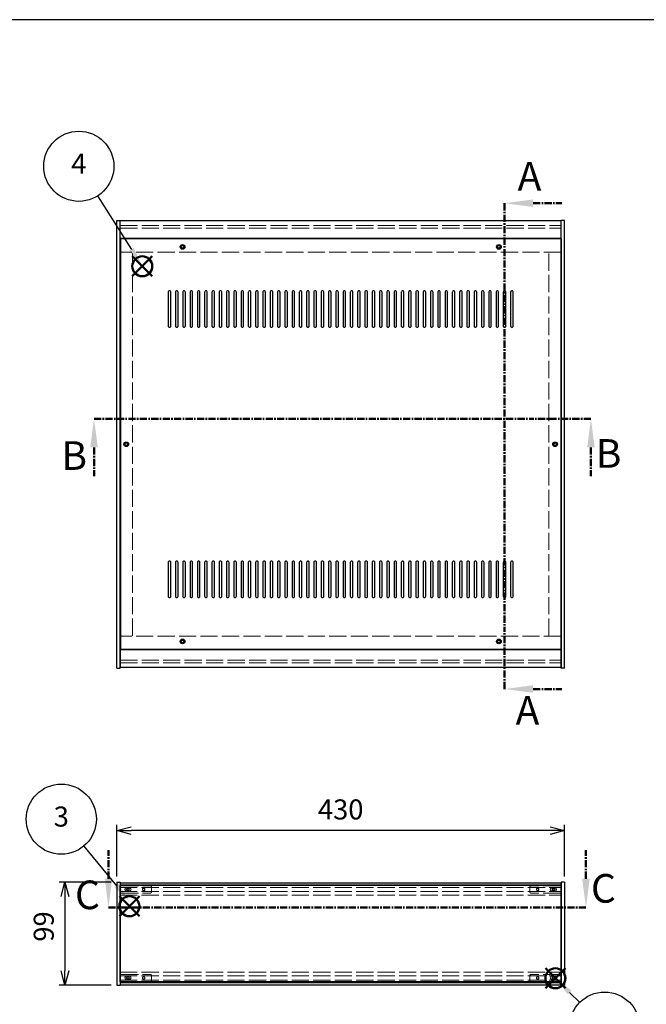
# Model space of a CAD drawing. Units: millimetres. Extents: x 0 to 2265, y 0 to 1540.
# Drawn here: x 464 to 1066, y 594 to 1540 of the extents above; entities that cross this region are included whole.
import ezdxf

# ---------------------------------------------------------------- set-up
doc = ezdxf.new("R2010")
doc.units = ezdxf.units.MM
doc.header["$LTSCALE"] = 5.5
for name, pattern in [('AM_ISO02W050x2', [3.75, 3, -0.75]), ('AM_ISO08W050', [18, 12, -1.5, 3, -1.5]), ('CENTER', [2, 1.25, -0.25, 0.25, -0.25])]:
    doc.linetypes.add(name, pattern=pattern)
for name, color, linetype, lineweight in [('AM_10', 7, 'AM_ISO08W050', 50), ('AM_5', 3, 'Continuous', 25), ('側板', 7, 'Continuous', 25), ('側板0', 7, 'AM_ISO02W050x2', 13), ('天板', 3, 'Continuous', 25), ('ﾊﾟﾈﾙ', 5, 'Continuous', 25), ('ﾊﾟﾈﾙ0', 5, 'AM_ISO02W050x2', 13), ('ﾊﾟﾈﾙ固定金具', 6, 'Continuous', 25), ('ﾊﾟﾈﾙ固定金具0', 6, 'AM_ISO02W050x2', 13), ('ﾌﾚｰﾑ', 2, 'Continuous', 25), ('ﾌﾚｰﾑ0', 2, 'AM_ISO02W050x2', 13)]:
    doc.layers.add(name, color=color, linetype=linetype, lineweight=lineweight)
doc.layers.add('AM_12', color=7, linetype='Continuous', lineweight=50, plot=False)
doc.styles.add('ACISOTS', font='isocp.shx', dxfattribs={"height": 1, "bigfont": 'extfont.shx'})
doc.styles.get("Standard").update_dxf_attribs({"font": 'ISOCP.SHX', "bigfont": 'EXTFONT.SHX'})
doc.dimstyles.new('AM_ISO$0', dxfattribs={"dimtxt": 3.5, "dimasz": 2.5, "dimexe": 1, "dimexo": 1, "dimgap": 1.5, "dimtad": 1, "dimdsep": 46, "dimtxsty": 'Standard', "dimblk": 'OPEN30', "dimcen": 0, "dimclrd": 256, "dimclre": 256, "dimclrt": 2, "dimadec": 0, "dimazin": 2, "dimtp": 0.1, "dimtm": 0.1, "dimtfac": 0.71, "dimtmove": 0, "dimatfit": 3, "dimldrblk": 'OPEN30', "dimfxl": 0, "dimlwd": -1, "dimlwe": -1, "dimarcsym": 0})

# ---------------------------------------------------------------- blocks, each defined once
blk = doc.blocks.new('TK-A3')
blk.add_lwpolyline([(0, 0), (403, 0), (403, 280), (0, 280)], close=True)
blk = doc.blocks.new('*S31')
at = {"layer": 'AM_12', "color": 4}
for p, q in [((559.78, 678.8), (579.03, 698.05)), ((559.78, 698.05), (579.03, 678.8))]:
    blk.add_line(p, q, dxfattribs=at)
blk.add_circle((569.4, 688.42), 9.62, dxfattribs=at)
blk = doc.blocks.new('*S32')
at = {"layer": 'AM_5'}
blk.add_line((525.49, 746.2), (557.09, 708.22), dxfattribs=at)
at = {"layer": 'AM_5', "color": 3}
blk.add_circle((503.94, 772.1), 33.69, dxfattribs=at)
at = {"layer": 'AM_5', "linetype": 'Continuous'}
blk.add_trace([(555.14, 706.6), (559.04, 709.84), (569.4, 693.42)], dxfattribs=at)
at = {"layer": 'AM_5', "color": 7, "insert": (503.94, 772.1), "char_height": 19.25, "attachment_point": 5, "style": 'ACISOTS'}
blk.add_mtext('3', dxfattribs=at)
blk = doc.blocks.new('*S33')
at = {"layer": 'AM_12', "color": 4}
for p, q in [((572.15, 1293.52), (591.4, 1312.77)), ((572.15, 1312.77), (591.4, 1293.52))]:
    blk.add_line(p, q, dxfattribs=at)
blk.add_circle((581.78, 1303.15), 9.62, dxfattribs=at)
blk = doc.blocks.new('*S34')
at = {"layer": 'AM_5'}
blk.add_line((538.82, 1370.76), (571.46, 1319.39), dxfattribs=at)
at = {"layer": 'AM_5', "color": 3}
blk.add_circle((520.76, 1399.19), 33.69, dxfattribs=at)
at = {"layer": 'AM_5', "linetype": 'Continuous'}
blk.add_trace([(569.32, 1318.03), (573.6, 1320.75), (581.78, 1303.15)], dxfattribs=at)
at = {"layer": 'AM_5', "color": 7, "insert": (520.76, 1399.19), "char_height": 19.25, "attachment_point": 5, "style": 'ACISOTS'}
blk.add_mtext('4', dxfattribs=at)
blk = doc.blocks.new('_Open30')
at = {"color": 0, "linetype": 'ByBlock', "lineweight": -2}
for p, q in [((-1, 0.268), (0, 0)), ((0, 0), (-1, -0.268)), ((0, 0), (-1, 0))]:
    blk.add_line(p, q, dxfattribs=at)
blk = doc.blocks.new('*D18')
at = {"layer": 'AM_5', "transparency": 16777216}
for p, q in [((557.43, 717.07), (557.43, 766.57)), ((987.43, 717.07), (987.43, 766.57)), ((973.68, 761.07), (571.18, 761.07))]:
    blk.add_line(p, q, dxfattribs=at)
at = {"layer": 'Defpoints', "color": 0, "transparency": 16777216}
for p in [(557.43, 761.07), (557.43, 711.57), (987.43, 711.57)]:
    blk.add_point(p, dxfattribs=at)
at = {"layer": 'AM_5', "transparency": 16777216, "xscale": 13.75, "yscale": 13.75, "zscale": 13.75, "rotation": 180}
blk.add_blockref('_Open30', (557.43, 761.07), dxfattribs=at)
at = {"layer": 'AM_5', "transparency": 16777216, "xscale": 13.75, "yscale": 13.75, "zscale": 13.75}
blk.add_blockref('_Open30', (987.43, 761.07), dxfattribs=at)
at = {"layer": 'AM_5', "color": 2, "transparency": 16777216, "insert": (772.43, 778.95), "char_height": 19.25, "attachment_point": 5}
blk.add_mtext('430', dxfattribs=at)
blk = doc.blocks.new('*D19')
at = {"layer": 'AM_5', "transparency": 16777216}
for p, q in [((551.93, 711.57), (501.93, 711.57)), ((507.43, 697.82), (507.43, 626.32)), ((551.93, 612.57), (501.93, 612.57))]:
    blk.add_line(p, q, dxfattribs=at)
at = {"layer": 'Defpoints', "color": 0, "transparency": 16777216}
for p in [(557.43, 711.57), (507.43, 612.57), (557.43, 612.57)]:
    blk.add_point(p, dxfattribs=at)
at = {"layer": 'AM_5', "transparency": 16777216, "xscale": 13.75, "yscale": 13.75, "zscale": 13.75}
for p, rotation in [((507.43, 711.57), 90), ((507.43, 612.57), 270)]:
    blk.add_blockref('_Open30', p, dxfattribs=dict(at, rotation=rotation))
at = {"layer": 'AM_5', "color": 2, "transparency": 16777216, "insert": (489.55, 669), "char_height": 19.25, "attachment_point": 5, "rotation": 90}
blk.add_mtext('99', dxfattribs=at)
blk = doc.blocks.new('*S48')
at = {"layer": 'AM_12', "color": 4}
for p, q in [((969.15, 609.67), (988.4, 628.92)), ((969.15, 628.92), (988.4, 609.67))]:
    blk.add_line(p, q, dxfattribs=at)
blk.add_circle((978.77, 619.29), 9.62, dxfattribs=at)
blk = doc.blocks.new('*S49')
at = {"layer": 'AM_5'}
blk.add_line((1002.15, 596.09), (992.43, 605.73), dxfattribs=at)
at = {"layer": 'AM_5', "color": 3}
blk.add_circle((1026.06, 572.35), 33.69, dxfattribs=at)
at = {"layer": 'AM_5', "linetype": 'Continuous'}
blk.add_trace([(994.22, 607.53), (990.65, 603.93), (978.77, 619.29)], dxfattribs=at)
at = {"layer": 'AM_5', "color": 7, "insert": (1026.06, 572.35), "char_height": 19.25, "attachment_point": 5, "style": 'ACISOTS'}
blk.add_mtext('7', dxfattribs=at)
blk = doc.blocks.new('*S54')
at = {"layer": 'AM_10', "color": 7, "linetype": 'CENTER'}
for p, q in [((929.82, 1363.71), (929.82, 1308.71)), ((957.32, 1363.71), (984.82, 1363.71)), ((929.82, 897.1), (929.82, 952.1)), ((957.32, 897.1), (984.82, 897.1))]:
    blk.add_line(p, q, dxfattribs=at)
at = {"layer": 'AM_10', "color": 1, "linetype": 'CENTER'}
blk.add_line((929.82, 1308.71), (929.82, 952.1), dxfattribs=at)
at = {"layer": 'AM_10', "color": 7, "linetype": 'Continuous'}
blk.add_trace([(957.32, 1367.33), (957.32, 1360.08), (929.82, 1363.71)], dxfattribs=at)
at = {"layer": 'AM_10', "color": 7, "linetype": 'Continuous', "extrusion": (0, 4.45326e-18, -1)}
blk.add_trace([(-957.32, 893.48), (-957.32, 900.72), (-929.82, 897.1)], dxfattribs=at)
at = {"layer": 'AM_10', "color": 7, "char_height": 27.5, "attachment_point": 5, "style": 'ACISOTS'}
for s, insert in [('A', (953.86, 1386.05)), ('A-A 断面図', (1377.23, 878.09)), ('A', (951.95, 873.03))]:
    blk.add_mtext(s, dxfattribs=dict(at, insert=insert))
blk = doc.blocks.new('*S55')
at = {"layer": 'AM_10', "color": 7, "linetype": 'CENTER'}
for p, q in [((929.82, 1363.71), (929.82, 1308.71)), ((957.32, 1363.71), (984.82, 1363.71)), ((929.82, 897.1), (929.82, 952.1)), ((957.32, 897.1), (984.82, 897.1))]:
    blk.add_line(p, q, dxfattribs=at)
at = {"layer": 'AM_10', "color": 1, "linetype": 'CENTER'}
blk.add_line((929.82, 1308.71), (929.82, 952.1), dxfattribs=at)
at = {"layer": 'AM_10', "color": 7, "linetype": 'Continuous'}
blk.add_trace([(957.32, 1367.33), (957.32, 1360.08), (929.82, 1363.71)], dxfattribs=at)
at = {"layer": 'AM_10', "color": 7, "linetype": 'Continuous', "extrusion": (0, 4.45326e-18, -1)}
blk.add_trace([(-957.32, 893.48), (-957.32, 900.72), (-929.82, 897.1)], dxfattribs=at)
at = {"layer": 'AM_10', "color": 7, "char_height": 27.5, "attachment_point": 5, "style": 'ACISOTS'}
for s, insert in [('A', (953.86, 1386.05)), ('A-A 断面図', (1377.23, 878.09)), ('A', (951.95, 873.03))]:
    blk.add_mtext(s, dxfattribs=dict(at, insert=insert))
blk = doc.blocks.new('*S56')
at = {"layer": 'AM_10', "color": 7, "linetype": 'CENTER'}
for p, q in [((535.39, 1156.68), (590.39, 1156.68)), ((1012.9, 1156.68), (957.9, 1156.68)), ((535.39, 1129.18), (535.39, 1101.68)), ((1012.9, 1129.18), (1012.9, 1101.68))]:
    blk.add_line(p, q, dxfattribs=at)
at = {"layer": 'AM_10', "color": 1, "linetype": 'CENTER'}
blk.add_line((590.39, 1156.68), (957.9, 1156.68), dxfattribs=at)
at = {"layer": 'AM_10', "color": 7, "linetype": 'Continuous', "extrusion": (4.45326e-18, 0, -1)}
blk.add_trace([(-531.77, 1129.18), (-539.01, 1129.18), (-535.39, 1156.68)], dxfattribs=at)
at = {"layer": 'AM_10', "color": 7, "linetype": 'Continuous'}
blk.add_trace([(1016.52, 1129.18), (1009.28, 1129.18), (1012.9, 1156.68)], dxfattribs=at)
at = {"layer": 'AM_10', "color": 7, "char_height": 27.5, "attachment_point": 5, "style": 'ACISOTS'}
for insert in [(516.34, 1117.77), (1029.88, 1119.8)]:
    blk.add_mtext('B', dxfattribs=dict(at, insert=insert))
blk = doc.blocks.new('*S57')
at = {"layer": 'AM_10', "color": 7, "linetype": 'CENTER'}
for p, q in [((535.39, 1156.68), (590.39, 1156.68)), ((1012.9, 1156.68), (957.9, 1156.68)), ((535.39, 1129.18), (535.39, 1101.68)), ((1012.9, 1129.18), (1012.9, 1101.68))]:
    blk.add_line(p, q, dxfattribs=at)
at = {"layer": 'AM_10', "color": 1, "linetype": 'CENTER'}
blk.add_line((590.39, 1156.68), (957.9, 1156.68), dxfattribs=at)
at = {"layer": 'AM_10', "color": 7, "linetype": 'Continuous', "extrusion": (4.45326e-18, 0, -1)}
blk.add_trace([(-531.77, 1129.18), (-539.01, 1129.18), (-535.39, 1156.68)], dxfattribs=at)
at = {"layer": 'AM_10', "color": 7, "linetype": 'Continuous'}
blk.add_trace([(1016.52, 1129.18), (1009.28, 1129.18), (1012.9, 1156.68)], dxfattribs=at)
at = {"layer": 'AM_10', "color": 7, "char_height": 27.5, "attachment_point": 5, "style": 'ACISOTS'}
for insert in [(516.34, 1117.77), (1029.88, 1119.8)]:
    blk.add_mtext('B', dxfattribs=dict(at, insert=insert))
blk = doc.blocks.new('*S58')
at = {"layer": 'AM_10', "color": 7, "linetype": 'CENTER'}
for p, q in [((549.24, 714.85), (549.24, 742.35)), ((1008.11, 714.85), (1008.11, 742.35)), ((549.24, 687.35), (604.24, 687.35)), ((1008.11, 687.35), (953.11, 687.35))]:
    blk.add_line(p, q, dxfattribs=at)
at = {"layer": 'AM_10', "color": 1, "linetype": 'CENTER'}
blk.add_line((604.24, 687.35), (953.11, 687.35), dxfattribs=at)
at = {"layer": 'AM_10', "color": 7, "linetype": 'Continuous'}
blk.add_trace([(545.62, 714.85), (552.86, 714.85), (549.24, 687.35)], dxfattribs=at)
at = {"layer": 'AM_10', "color": 7, "linetype": 'Continuous', "extrusion": (-4.45326e-18, 2.71546e-30, -1)}
blk.add_trace([(-1011.73, 714.85), (-1004.48, 714.85), (-1008.11, 687.35)], dxfattribs=at)
at = {"layer": 'AM_10', "color": 7, "char_height": 27.5, "attachment_point": 5, "style": 'ACISOTS'}
for s, insert in [('C-C\u3000断面図', (258.5, 897.49)), ('C', (1024.91, 702.08)), ('C', (529.08, 695.84))]:
    blk.add_mtext(s, dxfattribs=dict(at, insert=insert))
blk = doc.blocks.new('*S59')
at = {"layer": 'AM_10', "color": 7, "linetype": 'CENTER'}
for p, q in [((549.24, 714.85), (549.24, 742.35)), ((1008.11, 714.85), (1008.11, 742.35)), ((549.24, 687.35), (604.24, 687.35)), ((1008.11, 687.35), (953.11, 687.35))]:
    blk.add_line(p, q, dxfattribs=at)
at = {"layer": 'AM_10', "color": 1, "linetype": 'CENTER'}
blk.add_line((604.24, 687.35), (953.11, 687.35), dxfattribs=at)
at = {"layer": 'AM_10', "color": 7, "linetype": 'Continuous'}
blk.add_trace([(545.62, 714.85), (552.86, 714.85), (549.24, 687.35)], dxfattribs=at)
at = {"layer": 'AM_10', "color": 7, "linetype": 'Continuous', "extrusion": (-4.45326e-18, 2.71546e-30, -1)}
blk.add_trace([(-1011.73, 714.85), (-1004.48, 714.85), (-1008.11, 687.35)], dxfattribs=at)
at = {"layer": 'AM_10', "color": 7, "char_height": 27.5, "attachment_point": 5, "style": 'ACISOTS'}
for s, insert in [('C-C\u3000断面図', (258.5, 897.49)), ('C', (1024.91, 702.08)), ('C', (529.08, 695.84))]:
    blk.add_mtext(s, dxfattribs=dict(at, insert=insert))

msp = doc.modelspace()

# ---------------------------------------------------------------- linework, layer by layer
at = {"layer": '側板'}
for p, q in [((557.425, 917.276), (557.425, 1347.276)), ((557.425, 1347.276), (560.425, 1347.276)), ((560.425, 917.276), (560.425, 1347.276)), ((984.425, 917.276), (984.425, 1347.276)), ((987.425, 1347.276), (984.425, 1347.276)), ((987.425, 917.276), (987.425, 1347.276)), ((557.425, 917.276), (560.425, 917.276)), ((557.425, 917.276), (560.425, 917.276)), ((987.425, 917.276), (984.425, 917.276)), ((557.425, 711.574), (560.425, 711.574)), ((557.425, 711.574), (557.425, 612.574)), ((560.425, 711.574), (560.425, 612.574)), ((987.425, 711.574), (984.425, 711.574)), ((984.425, 711.574), (984.425, 612.574)), ((987.425, 711.574), (987.425, 612.574)), ((557.425, 612.574), (560.425, 612.574)), ((987.425, 612.574), (984.425, 612.574))]:
    msp.add_line(p, q, dxfattribs=at)
for centre in [(566.425, 1132.276), (978.425, 1132.276)]:
    msp.add_circle(centre, 1.3, dxfattribs=at)
at = {"layer": '側板0'}
for p, q in [((572.425, 948.276), (572.425, 1316.276)), ((972.425, 948.276), (972.425, 1316.276))]:
    msp.add_line(p, q, dxfattribs=at)
for centre in [(566.425, 1132.276), (978.425, 1132.276)]:
    msp.add_circle(centre, 1.5, dxfattribs=at)
at = {"layer": '天板'}
for p, q in [((560.675, 1329.526), (560.675, 935.026)), ((984.175, 1329.526), (560.675, 1329.526)), ((984.175, 1329.526), (984.175, 935.026)), ((984.175, 935.026), (560.675, 935.026))]:
    msp.add_line(p, q, dxfattribs=at)
for points in [[(607.925, 1279.526), (607.925, 1279.526, 0.4142136), (606.675, 1278.276), (606.675, 1245.776, 0.4142136), (607.925, 1244.526), (607.925, 1244.526, 0.4142136), (609.175, 1245.776), (609.175, 1278.276, 0.4142136)], [(614.925, 1279.526), (614.925, 1279.526, 0.4142136), (613.675, 1278.276), (613.675, 1245.776, 0.4142136), (614.925, 1244.526), (614.925, 1244.526, 0.4142136), (616.175, 1245.776), (616.175, 1278.276, 0.4142136)], [(621.925, 1279.526), (621.925, 1279.526, 0.4142136), (620.675, 1278.276), (620.675, 1245.776, 0.4142136), (621.925, 1244.526), (621.925, 1244.526, 0.4142136), (623.175, 1245.776), (623.175, 1278.276, 0.4142136)], [(628.925, 1279.526), (628.925, 1279.526, 0.4142136), (627.675, 1278.276), (627.675, 1245.776, 0.4142136), (628.925, 1244.526), (628.925, 1244.526, 0.4142136), (630.175, 1245.776), (630.175, 1278.276, 0.4142136)], [(635.925, 1279.526), (635.925, 1279.526, 0.4142136), (634.675, 1278.276), (634.675, 1245.776, 0.4142136), (635.925, 1244.526), (635.925, 1244.526, 0.4142136), (637.175, 1245.776), (637.175, 1278.276, 0.4142136)], [(642.925, 1279.526), (642.925, 1279.526, 0.4142136), (641.675, 1278.276), (641.675, 1245.776, 0.4142136), (642.925, 1244.526), (642.925, 1244.526, 0.4142136), (644.175, 1245.776), (644.175, 1278.276, 0.4142136)], [(649.925, 1279.526), (649.925, 1279.526, 0.4142136), (648.675, 1278.276), (648.675, 1245.776, 0.4142136), (649.925, 1244.526), (649.925, 1244.526, 0.4142136), (651.175, 1245.776), (651.175, 1278.276, 0.4142136)], [(656.925, 1279.526), (656.925, 1279.526, 0.4142136), (655.675, 1278.276), (655.675, 1245.776, 0.4142136), (656.925, 1244.526), (656.925, 1244.526, 0.4142136), (658.175, 1245.776), (658.175, 1278.276, 0.4142136)], [(663.925, 1279.526), (663.925, 1279.526, 0.4142136), (662.675, 1278.276), (662.675, 1245.776, 0.4142136), (663.925, 1244.526), (663.925, 1244.526, 0.4142136), (665.175, 1245.776), (665.175, 1278.276, 0.4142136)], [(670.925, 1279.526), (670.925, 1279.526, 0.4142136), (669.675, 1278.276), (669.675, 1245.776, 0.4142136), (670.925, 1244.526), (670.925, 1244.526, 0.4142136), (672.175, 1245.776), (672.175, 1278.276, 0.4142136)], [(677.925, 1279.526), (677.925, 1279.526, 0.4142136), (676.675, 1278.276), (676.675, 1245.776, 0.4142136), (677.925, 1244.526), (677.925, 1244.526, 0.4142136), (679.175, 1245.776), (679.175, 1278.276, 0.4142136)], [(684.925, 1279.526), (684.925, 1279.526, 0.4142136), (683.675, 1278.276), (683.675, 1245.776, 0.4142136), (684.925, 1244.526), (684.925, 1244.526, 0.4142136), (686.175, 1245.776), (686.175, 1278.276, 0.4142136)], [(691.925, 1279.526), (691.925, 1279.526, 0.4142136), (690.675, 1278.276), (690.675, 1245.776, 0.4142136), (691.925, 1244.526), (691.925, 1244.526, 0.4142136), (693.175, 1245.776), (693.175, 1278.276, 0.4142136)], [(698.925, 1279.526), (698.925, 1279.526, 0.4142136), (697.675, 1278.276), (697.675, 1245.776, 0.4142136), (698.925, 1244.526), (698.925, 1244.526, 0.4142136), (700.175, 1245.776), (700.175, 1278.276, 0.4142136)], [(705.925, 1279.526), (705.925, 1279.526, 0.4142136), (704.675, 1278.276), (704.675, 1245.776, 0.4142136), (705.925, 1244.526), (705.925, 1244.526, 0.4142136), (707.175, 1245.776), (707.175, 1278.276, 0.4142136)], [(712.925, 1279.526), (712.925, 1279.526, 0.4142136), (711.675, 1278.276), (711.675, 1245.776, 0.4142136), (712.925, 1244.526), (712.925, 1244.526, 0.4142136), (714.175, 1245.776), (714.175, 1278.276, 0.4142136)], [(719.925, 1279.526), (719.925, 1279.526, 0.4142136), (718.675, 1278.276), (718.675, 1245.776, 0.4142136), (719.925, 1244.526), (719.925, 1244.526, 0.4142136), (721.175, 1245.776), (721.175, 1278.276, 0.4142136)], [(726.925, 1279.526), (726.925, 1279.526, 0.4142136), (725.675, 1278.276), (725.675, 1245.776, 0.4142136), (726.925, 1244.526), (726.925, 1244.526, 0.4142136), (728.175, 1245.776), (728.175, 1278.276, 0.4142136)], [(733.925, 1279.526), (733.925, 1279.526, 0.4142136), (732.675, 1278.276), (732.675, 1245.776, 0.4142136), (733.925, 1244.526), (733.925, 1244.526, 0.4142136), (735.175, 1245.776), (735.175, 1278.276, 0.4142136)], [(740.925, 1279.526), (740.925, 1279.526, 0.4142136), (739.675, 1278.276), (739.675, 1245.776, 0.4142136), (740.925, 1244.526), (740.925, 1244.526, 0.4142136), (742.175, 1245.776), (742.175, 1278.276, 0.4142136)], [(747.925, 1279.526), (747.925, 1279.526, 0.4142136), (746.675, 1278.276), (746.675, 1245.776, 0.4142136), (747.925, 1244.526), (747.925, 1244.526, 0.4142136), (749.175, 1245.776), (749.175, 1278.276, 0.4142136)], [(754.925, 1279.526), (754.925, 1279.526, 0.4142136), (753.675, 1278.276), (753.675, 1245.776, 0.4142136), (754.925, 1244.526), (754.925, 1244.526, 0.4142136), (756.175, 1245.776), (756.175, 1278.276, 0.4142136)], [(761.925, 1279.526), (761.925, 1279.526, 0.4142136), (760.675, 1278.276), (760.675, 1245.776, 0.4142136), (761.925, 1244.526), (761.925, 1244.526, 0.4142136), (763.175, 1245.776), (763.175, 1278.276, 0.4142136)], [(768.925, 1279.526), (768.925, 1279.526, 0.4142136), (767.675, 1278.276), (767.675, 1245.776, 0.4142136), (768.925, 1244.526), (768.925, 1244.526, 0.4142136), (770.175, 1245.776), (770.175, 1278.276, 0.4142136)], [(775.925, 1279.526), (775.925, 1279.526, 0.4142136), (774.675, 1278.276), (774.675, 1245.776, 0.4142136), (775.925, 1244.526), (775.925, 1244.526, 0.4142136), (777.175, 1245.776), (777.175, 1278.276, 0.4142136)], [(782.925, 1279.526), (782.925, 1279.526, 0.4142136), (781.675, 1278.276), (781.675, 1245.776, 0.4142136), (782.925, 1244.526), (782.925, 1244.526, 0.4142136), (784.175, 1245.776), (784.175, 1278.276, 0.4142136)], [(789.925, 1279.526), (789.925, 1279.526, 0.4142136), (788.675, 1278.276), (788.675, 1245.776, 0.4142136), (789.925, 1244.526), (789.925, 1244.526, 0.4142136), (791.175, 1245.776), (791.175, 1278.276, 0.4142136)], [(796.925, 1279.526), (796.925, 1279.526, 0.4142136), (795.675, 1278.276), (795.675, 1245.776, 0.4142136), (796.925, 1244.526), (796.925, 1244.526, 0.4142136), (798.175, 1245.776), (798.175, 1278.276, 0.4142136)], [(803.925, 1279.526), (803.925, 1279.526, 0.4142136), (802.675, 1278.276), (802.675, 1245.776, 0.4142136), (803.925, 1244.526), (803.925, 1244.526, 0.4142136), (805.175, 1245.776), (805.175, 1278.276, 0.4142136)], [(810.925, 1279.526), (810.925, 1279.526, 0.4142136), (809.675, 1278.276), (809.675, 1245.776, 0.4142136), (810.925, 1244.526), (810.925, 1244.526, 0.4142136), (812.175, 1245.776), (812.175, 1278.276, 0.4142136)], [(817.925, 1279.526), (817.925, 1279.526, 0.4142136), (816.675, 1278.276), (816.675, 1245.776, 0.4142136), (817.925, 1244.526), (817.925, 1244.526, 0.4142136), (819.175, 1245.776), (819.175, 1278.276, 0.4142136)], [(824.925, 1279.526), (824.925, 1279.526, 0.4142136), (823.675, 1278.276), (823.675, 1245.776, 0.4142136), (824.925, 1244.526), (824.925, 1244.526, 0.4142136), (826.175, 1245.776), (826.175, 1278.276, 0.4142136)], [(831.925, 1279.526), (831.925, 1279.526, 0.4142136), (830.675, 1278.276), (830.675, 1245.776, 0.4142136), (831.925, 1244.526), (831.925, 1244.526, 0.4142136), (833.175, 1245.776), (833.175, 1278.276, 0.4142136)], [(838.925, 1279.526), (838.925, 1279.526, 0.4142136), (837.675, 1278.276), (837.675, 1245.776, 0.4142136), (838.925, 1244.526), (838.925, 1244.526, 0.4142136), (840.175, 1245.776), (840.175, 1278.276, 0.4142136)], [(845.925, 1279.526), (845.925, 1279.526, 0.4142136), (844.675, 1278.276), (844.675, 1245.776, 0.4142136), (845.925, 1244.526), (845.925, 1244.526, 0.4142136), (847.175, 1245.776), (847.175, 1278.276, 0.4142136)], [(852.925, 1279.526), (852.925, 1279.526, 0.4142136), (851.675, 1278.276), (851.675, 1245.776, 0.4142136), (852.925, 1244.526), (852.925, 1244.526, 0.4142136), (854.175, 1245.776), (854.175, 1278.276, 0.4142136)], [(859.925, 1279.526), (859.925, 1279.526, 0.4142136), (858.675, 1278.276), (858.675, 1245.776, 0.4142136), (859.925, 1244.526), (859.925, 1244.526, 0.4142136), (861.175, 1245.776), (861.175, 1278.276, 0.4142136)], [(866.925, 1279.526), (866.925, 1279.526, 0.4142136), (865.675, 1278.276), (865.675, 1245.776, 0.4142136), (866.925, 1244.526), (866.925, 1244.526, 0.4142136), (868.175, 1245.776), (868.175, 1278.276, 0.4142136)], [(873.925, 1279.526), (873.925, 1279.526, 0.4142136), (872.675, 1278.276), (872.675, 1245.776, 0.4142136), (873.925, 1244.526), (873.925, 1244.526, 0.4142136), (875.175, 1245.776), (875.175, 1278.276, 0.4142136)], [(880.925, 1279.526), (880.925, 1279.526, 0.4142136), (879.675, 1278.276), (879.675, 1245.776, 0.4142136), (880.925, 1244.526), (880.925, 1244.526, 0.4142136), (882.175, 1245.776), (882.175, 1278.276, 0.4142136)], [(887.925, 1279.526), (887.925, 1279.526, 0.4142136), (886.675, 1278.276), (886.675, 1245.776, 0.4142136), (887.925, 1244.526), (887.925, 1244.526, 0.4142136), (889.175, 1245.776), (889.175, 1278.276, 0.4142136)], [(894.925, 1279.526), (894.925, 1279.526, 0.4142136), (893.675, 1278.276), (893.675, 1245.776, 0.4142136), (894.925, 1244.526), (894.925, 1244.526, 0.4142136), (896.175, 1245.776), (896.175, 1278.276, 0.4142136)], [(901.925, 1279.526), (901.925, 1279.526, 0.4142136), (900.675, 1278.276), (900.675, 1245.776, 0.4142136), (901.925, 1244.526), (901.925, 1244.526, 0.4142136), (903.175, 1245.776), (903.175, 1278.276, 0.4142136)], [(908.925, 1279.526), (908.925, 1279.526, 0.4142136), (907.675, 1278.276), (907.675, 1245.776, 0.4142136), (908.925, 1244.526), (908.925, 1244.526, 0.4142136), (910.175, 1245.776), (910.175, 1278.276, 0.4142136)], [(915.925, 1279.526), (915.925, 1279.526, 0.4142136), (914.675, 1278.276), (914.675, 1245.776, 0.4142136), (915.925, 1244.526), (915.925, 1244.526, 0.4142136), (917.175, 1245.776), (917.175, 1278.276, 0.4142136)], [(922.925, 1279.526), (922.925, 1279.526, 0.4142136), (921.675, 1278.276), (921.675, 1245.776, 0.4142136), (922.925, 1244.526), (922.925, 1244.526, 0.4142136), (924.175, 1245.776), (924.175, 1278.276, 0.4142136)], [(929.925, 1279.526), (929.925, 1279.526, 0.4142136), (928.675, 1278.276), (928.675, 1245.776, 0.4142136), (929.925, 1244.526), (929.925, 1244.526, 0.4142136), (931.175, 1245.776), (931.175, 1278.276, 0.4142136)], [(936.925, 1279.526), (936.925, 1279.526, 0.4142136), (935.675, 1278.276), (935.675, 1245.776, 0.4142136), (936.925, 1244.526), (936.925, 1244.526, 0.4142136), (938.175, 1245.776), (938.175, 1278.276, 0.4142136)], [(607.925, 1020.026), (607.925, 1020.026, 0.4142136), (606.675, 1018.776), (606.675, 986.276, 0.4142136), (607.925, 985.026), (607.925, 985.026, 0.4142136), (609.175, 986.276), (609.175, 1018.776, 0.4142136)], [(614.925, 1020.026), (614.925, 1020.026, 0.4142136), (613.675, 1018.776), (613.675, 986.276, 0.4142136), (614.925, 985.026), (614.925, 985.026, 0.4142136), (616.175, 986.276), (616.175, 1018.776, 0.4142136)], [(621.925, 1020.026), (621.925, 1020.026, 0.4142136), (620.675, 1018.776), (620.675, 986.276, 0.4142136), (621.925, 985.026), (621.925, 985.026, 0.4142136), (623.175, 986.276), (623.175, 1018.776, 0.4142136)], [(628.925, 1020.026), (628.925, 1020.026, 0.4142136), (627.675, 1018.776), (627.675, 986.276, 0.4142136), (628.925, 985.026), (628.925, 985.026, 0.4142136), (630.175, 986.276), (630.175, 1018.776, 0.4142136)], [(635.925, 1020.026), (635.925, 1020.026, 0.4142136), (634.675, 1018.776), (634.675, 986.276, 0.4142136), (635.925, 985.026), (635.925, 985.026, 0.4142136), (637.175, 986.276), (637.175, 1018.776, 0.4142136)], [(642.925, 1020.026), (642.925, 1020.026, 0.4142136), (641.675, 1018.776), (641.675, 986.276, 0.4142136), (642.925, 985.026), (642.925, 985.026, 0.4142136), (644.175, 986.276), (644.175, 1018.776, 0.4142136)], [(649.925, 1020.026), (649.925, 1020.026, 0.4142136), (648.675, 1018.776), (648.675, 986.276, 0.4142136), (649.925, 985.026), (649.925, 985.026, 0.4142136), (651.175, 986.276), (651.175, 1018.776, 0.4142136)], [(656.925, 1020.026), (656.925, 1020.026, 0.4142136), (655.675, 1018.776), (655.675, 986.276, 0.4142136), (656.925, 985.026), (656.925, 985.026, 0.4142136), (658.175, 986.276), (658.175, 1018.776, 0.4142136)], [(663.925, 1020.026), (663.925, 1020.026, 0.4142136), (662.675, 1018.776), (662.675, 986.276, 0.4142136), (663.925, 985.026), (663.925, 985.026, 0.4142136), (665.175, 986.276), (665.175, 1018.776, 0.4142136)], [(670.925, 1020.026), (670.925, 1020.026, 0.4142136), (669.675, 1018.776), (669.675, 986.276, 0.4142136), (670.925, 985.026), (670.925, 985.026, 0.4142136), (672.175, 986.276), (672.175, 1018.776, 0.4142136)], [(677.925, 1020.026), (677.925, 1020.026, 0.4142136), (676.675, 1018.776), (676.675, 986.276, 0.4142136), (677.925, 985.026), (677.925, 985.026, 0.4142136), (679.175, 986.276), (679.175, 1018.776, 0.4142136)], [(684.925, 1020.026), (684.925, 1020.026, 0.4142136), (683.675, 1018.776), (683.675, 986.276, 0.4142136), (684.925, 985.026), (684.925, 985.026, 0.4142136), (686.175, 986.276), (686.175, 1018.776, 0.4142136)], [(691.925, 1020.026), (691.925, 1020.026, 0.4142136), (690.675, 1018.776), (690.675, 986.276, 0.4142136), (691.925, 985.026), (691.925, 985.026, 0.4142136), (693.175, 986.276), (693.175, 1018.776, 0.4142136)], [(698.925, 1020.026), (698.925, 1020.026, 0.4142136), (697.675, 1018.776), (697.675, 986.276, 0.4142136), (698.925, 985.026), (698.925, 985.026, 0.4142136), (700.175, 986.276), (700.175, 1018.776, 0.4142136)], [(705.925, 1020.026), (705.925, 1020.026, 0.4142136), (704.675, 1018.776), (704.675, 986.276, 0.4142136), (705.925, 985.026), (705.925, 985.026, 0.4142136), (707.175, 986.276), (707.175, 1018.776, 0.4142136)], [(712.925, 1020.026), (712.925, 1020.026, 0.4142136), (711.675, 1018.776), (711.675, 986.276, 0.4142136), (712.925, 985.026), (712.925, 985.026, 0.4142136), (714.175, 986.276), (714.175, 1018.776, 0.4142136)], [(719.925, 1020.026), (719.925, 1020.026, 0.4142136), (718.675, 1018.776), (718.675, 986.276, 0.4142136), (719.925, 985.026), (719.925, 985.026, 0.4142136), (721.175, 986.276), (721.175, 1018.776, 0.4142136)], [(726.925, 1020.026), (726.925, 1020.026, 0.4142136), (725.675, 1018.776), (725.675, 986.276, 0.4142136), (726.925, 985.026), (726.925, 985.026, 0.4142136), (728.175, 986.276), (728.175, 1018.776, 0.4142136)], [(733.925, 1020.026), (733.925, 1020.026, 0.4142136), (732.675, 1018.776), (732.675, 986.276, 0.4142136), (733.925, 985.026), (733.925, 985.026, 0.4142136), (735.175, 986.276), (735.175, 1018.776, 0.4142136)], [(740.925, 1020.026), (740.925, 1020.026, 0.4142136), (739.675, 1018.776), (739.675, 986.276, 0.4142136), (740.925, 985.026), (740.925, 985.026, 0.4142136), (742.175, 986.276), (742.175, 1018.776, 0.4142136)], [(747.925, 1020.026), (747.925, 1020.026, 0.4142136), (746.675, 1018.776), (746.675, 986.276, 0.4142136), (747.925, 985.026), (747.925, 985.026, 0.4142136), (749.175, 986.276), (749.175, 1018.776, 0.4142136)], [(754.925, 1020.026), (754.925, 1020.026, 0.4142136), (753.675, 1018.776), (753.675, 986.276, 0.4142136), (754.925, 985.026), (754.925, 985.026, 0.4142136), (756.175, 986.276), (756.175, 1018.776, 0.4142136)], [(761.925, 1020.026), (761.925, 1020.026, 0.4142136), (760.675, 1018.776), (760.675, 986.276, 0.4142136), (761.925, 985.026), (761.925, 985.026, 0.4142136), (763.175, 986.276), (763.175, 1018.776, 0.4142136)], [(768.925, 1020.026), (768.925, 1020.026, 0.4142136), (767.675, 1018.776), (767.675, 986.276, 0.4142136), (768.925, 985.026), (768.925, 985.026, 0.4142136), (770.175, 986.276), (770.175, 1018.776, 0.4142136)], [(775.925, 1020.026), (775.925, 1020.026, 0.4142136), (774.675, 1018.776), (774.675, 986.276, 0.4142136), (775.925, 985.026), (775.925, 985.026, 0.4142136), (777.175, 986.276), (777.175, 1018.776, 0.4142136)], [(782.925, 1020.026), (782.925, 1020.026, 0.4142136), (781.675, 1018.776), (781.675, 986.276, 0.4142136), (782.925, 985.026), (782.925, 985.026, 0.4142136), (784.175, 986.276), (784.175, 1018.776, 0.4142136)], [(789.925, 1020.026), (789.925, 1020.026, 0.4142136), (788.675, 1018.776), (788.675, 986.276, 0.4142136), (789.925, 985.026), (789.925, 985.026, 0.4142136), (791.175, 986.276), (791.175, 1018.776, 0.4142136)], [(796.925, 1020.026), (796.925, 1020.026, 0.4142136), (795.675, 1018.776), (795.675, 986.276, 0.4142136), (796.925, 985.026), (796.925, 985.026, 0.4142136), (798.175, 986.276), (798.175, 1018.776, 0.4142136)], [(803.925, 1020.026), (803.925, 1020.026, 0.4142136), (802.675, 1018.776), (802.675, 986.276, 0.4142136), (803.925, 985.026), (803.925, 985.026, 0.4142136), (805.175, 986.276), (805.175, 1018.776, 0.4142136)], [(810.925, 1020.026), (810.925, 1020.026, 0.4142136), (809.675, 1018.776), (809.675, 986.276, 0.4142136), (810.925, 985.026), (810.925, 985.026, 0.4142136), (812.175, 986.276), (812.175, 1018.776, 0.4142136)], [(817.925, 1020.026), (817.925, 1020.026, 0.4142136), (816.675, 1018.776), (816.675, 986.276, 0.4142136), (817.925, 985.026), (817.925, 985.026, 0.4142136), (819.175, 986.276), (819.175, 1018.776, 0.4142136)], [(824.925, 1020.026), (824.925, 1020.026, 0.4142136), (823.675, 1018.776), (823.675, 986.276, 0.4142136), (824.925, 985.026), (824.925, 985.026, 0.4142136), (826.175, 986.276), (826.175, 1018.776, 0.4142136)], [(831.925, 1020.026), (831.925, 1020.026, 0.4142136), (830.675, 1018.776), (830.675, 986.276, 0.4142136), (831.925, 985.026), (831.925, 985.026, 0.4142136), (833.175, 986.276), (833.175, 1018.776, 0.4142136)], [(838.925, 1020.026), (838.925, 1020.026, 0.4142136), (837.675, 1018.776), (837.675, 986.276, 0.4142136), (838.925, 985.026), (838.925, 985.026, 0.4142136), (840.175, 986.276), (840.175, 1018.776, 0.4142136)], [(845.925, 1020.026), (845.925, 1020.026, 0.4142136), (844.675, 1018.776), (844.675, 986.276, 0.4142136), (845.925, 985.026), (845.925, 985.026, 0.4142136), (847.175, 986.276), (847.175, 1018.776, 0.4142136)], [(852.925, 1020.026), (852.925, 1020.026, 0.4142136), (851.675, 1018.776), (851.675, 986.276, 0.4142136), (852.925, 985.026), (852.925, 985.026, 0.4142136), (854.175, 986.276), (854.175, 1018.776, 0.4142136)], [(859.925, 1020.026), (859.925, 1020.026, 0.4142136), (858.675, 1018.776), (858.675, 986.276, 0.4142136), (859.925, 985.026), (859.925, 985.026, 0.4142136), (861.175, 986.276), (861.175, 1018.776, 0.4142136)], [(866.925, 1020.026), (866.925, 1020.026, 0.4142136), (865.675, 1018.776), (865.675, 986.276, 0.4142136), (866.925, 985.026), (866.925, 985.026, 0.4142136), (868.175, 986.276), (868.175, 1018.776, 0.4142136)], [(873.925, 1020.026), (873.925, 1020.026, 0.4142136), (872.675, 1018.776), (872.675, 986.276, 0.4142136), (873.925, 985.026), (873.925, 985.026, 0.4142136), (875.175, 986.276), (875.175, 1018.776, 0.4142136)], [(880.925, 1020.026), (880.925, 1020.026, 0.4142136), (879.675, 1018.776), (879.675, 986.276, 0.4142136), (880.925, 985.026), (880.925, 985.026, 0.4142136), (882.175, 986.276), (882.175, 1018.776, 0.4142136)], [(887.925, 1020.026), (887.925, 1020.026, 0.4142136), (886.675, 1018.776), (886.675, 986.276, 0.4142136), (887.925, 985.026), (887.925, 985.026, 0.4142136), (889.175, 986.276), (889.175, 1018.776, 0.4142136)], [(894.925, 1020.026), (894.925, 1020.026, 0.4142136), (893.675, 1018.776), (893.675, 986.276, 0.4142136), (894.925, 985.026), (894.925, 985.026, 0.4142136), (896.175, 986.276), (896.175, 1018.776, 0.4142136)], [(901.925, 1020.026), (901.925, 1020.026, 0.4142136), (900.675, 1018.776), (900.675, 986.276, 0.4142136), (901.925, 985.026), (901.925, 985.026, 0.4142136), (903.175, 986.276), (903.175, 1018.776, 0.4142136)], [(908.925, 1020.026), (908.925, 1020.026, 0.4142136), (907.675, 1018.776), (907.675, 986.276, 0.4142136), (908.925, 985.026), (908.925, 985.026, 0.4142136), (910.175, 986.276), (910.175, 1018.776, 0.4142136)], [(915.925, 1020.026), (915.925, 1020.026, 0.4142136), (914.675, 1018.776), (914.675, 986.276, 0.4142136), (915.925, 985.026), (915.925, 985.026, 0.4142136), (917.175, 986.276), (917.175, 1018.776, 0.4142136)], [(922.925, 1020.026), (922.925, 1020.026, 0.4142136), (921.675, 1018.776), (921.675, 986.276, 0.4142136), (922.925, 985.026), (922.925, 985.026, 0.4142136), (924.175, 986.276), (924.175, 1018.776, 0.4142136)], [(929.925, 1020.026), (929.925, 1020.026, 0.4142136), (928.675, 1018.776), (928.675, 986.276, 0.4142136), (929.925, 985.026), (929.925, 985.026, 0.4142136), (931.175, 986.276), (931.175, 1018.776, 0.4142136)], [(936.925, 1020.026), (936.925, 1020.026, 0.4142136), (935.675, 1018.776), (935.675, 986.276, 0.4142136), (936.925, 985.026), (936.925, 985.026, 0.4142136), (938.175, 986.276), (938.175, 1018.776, 0.4142136)]]:
    msp.add_lwpolyline(points, format="xyb", close=True, dxfattribs=at)
for centre in [(620.425, 1321.776), (924.425, 1321.776), (566.425, 1132.276), (978.425, 1132.276), (620.425, 942.776), (924.425, 942.776)]:
    msp.add_circle(centre, 2.25, dxfattribs=at)
at = {"layer": 'ﾊﾟﾈﾙ'}
for p, q in [((560.575, 615.724), (560.575, 708.424)), ((984.275, 708.424), (560.575, 708.424)), ((984.275, 615.724), (984.275, 708.424)), ((984.275, 615.724), (560.575, 615.724))]:
    msp.add_line(p, q, dxfattribs=at)
for points in [[(569.275, 702.824, 1), (569.275, 706.224), (566.675, 706.224, 1), (566.675, 702.824)], [(978.175, 702.824, 1), (978.175, 706.224), (975.575, 706.224, 1), (975.575, 702.824)], [(569.275, 617.924, 1), (569.275, 621.324), (566.675, 621.324, 1), (566.675, 617.924)], [(978.175, 617.924, 1), (978.175, 621.324), (975.575, 621.324, 1), (975.575, 617.924)]]:
    msp.add_lwpolyline(points, format="xyb", close=True, dxfattribs=at)
at = {"layer": 'ﾊﾟﾈﾙ0'}
for p, q in [((560.575, 1342.276), (984.275, 1342.276)), ((560.575, 1342.276), (560.575, 1339.776)), ((560.575, 1339.776), (984.275, 1339.776)), ((984.275, 1342.276), (984.275, 1339.776)), ((560.575, 924.776), (984.275, 924.776)), ((560.575, 922.276), (560.575, 924.776)), ((560.575, 922.276), (984.275, 922.276)), ((984.275, 922.276), (984.275, 924.776))]:
    msp.add_line(p, q, dxfattribs=at)
at = {"layer": 'ﾊﾟﾈﾙ固定金具'}
for centre in [(567.975, 704.574), (976.875, 704.574), (567.975, 619.574), (976.875, 619.574)]:
    msp.add_circle(centre, 1.05, dxfattribs=at)
at = {"layer": 'ﾊﾟﾈﾙ固定金具0'}
for p, q in [((560.475, 707.024), (560.475, 702.124)), ((561.475, 708.024), (589.615, 708.024)), ((561.475, 701.124), (589.615, 701.124)), ((590.615, 702.124), (590.615, 707.024)), ((954.235, 702.124), (954.235, 707.024)), ((983.375, 708.024), (955.235, 708.024)), ((983.375, 701.124), (955.235, 701.124)), ((984.375, 707.024), (984.375, 702.124)), ((560.475, 617.124), (560.475, 622.024)), ((561.475, 623.024), (589.615, 623.024)), ((561.475, 616.124), (589.615, 616.124)), ((590.615, 622.024), (590.615, 617.124)), ((954.235, 622.024), (954.235, 617.124)), ((983.375, 623.024), (955.235, 623.024)), ((983.375, 616.124), (955.235, 616.124)), ((984.375, 617.124), (984.375, 622.024))]:
    msp.add_line(p, q, dxfattribs=at)
for centre, radius in [((567.975, 704.574), 1.25), ((583.115, 704.574), 1.25), ((583.115, 704.574), 1.05), ((961.735, 704.574), 1.25), ((961.735, 704.574), 1.05), ((976.875, 704.574), 1.25), ((567.975, 619.574), 1.25), ((583.115, 619.574), 1.25), ((583.115, 619.574), 1.05), ((961.735, 619.574), 1.25), ((961.735, 619.574), 1.05), ((976.875, 619.574), 1.25)]:
    msp.add_circle(centre, radius, dxfattribs=at)
for centre, start, end in [((561.475, 707.024), 90, 180), ((561.475, 702.124), 180, 270), ((589.615, 707.024), 0, 90), ((589.615, 702.124), 270, 0), ((955.235, 707.024), 90, 180), ((955.235, 702.124), 180, 270), ((983.375, 707.024), 360, 90), ((983.375, 702.124), 270, 360), ((561.475, 622.024), 90, 180), ((561.475, 617.124), 180, 270), ((589.615, 622.024), 0, 90), ((589.615, 617.124), 270, 0), ((955.235, 622.024), 90, 180), ((955.235, 617.124), 180, 270), ((983.375, 622.024), 360, 90), ((983.375, 617.124), 270, 360)]:
    msp.add_arc(centre, 1, start, end, dxfattribs=at)
at = {"layer": 'ﾌﾚｰﾑ'}
for p, q in [((984.425, 1346.776), (560.425, 1346.776)), ((560.425, 1316.776), (560.425, 1346.776)), ((984.425, 1316.776), (984.425, 1346.776)), ((984.425, 1329.776), (560.425, 1329.776)), ((560.425, 1316.776), (560.675, 1316.776)), ((560.425, 1316.776), (560.675, 1316.776)), ((984.425, 1316.776), (984.175, 1316.776)), ((560.425, 947.776), (560.425, 917.776)), ((560.425, 947.776), (560.675, 947.776)), ((560.425, 947.776), (560.425, 917.776)), ((560.425, 947.776), (560.675, 947.776)), ((984.425, 947.776), (984.175, 947.776)), ((984.425, 947.776), (984.425, 917.776)), ((984.425, 934.776), (560.425, 934.776)), ((984.425, 917.776), (560.425, 917.776)), ((560.425, 711.074), (560.425, 699.074)), ((560.425, 711.074), (984.425, 711.074)), ((984.425, 699.074), (984.425, 711.074)), ((560.425, 709.074), (984.425, 709.074)), ((560.425, 708.574), (984.425, 708.574)), ((560.425, 625.074), (560.425, 613.074)), ((984.425, 613.074), (984.425, 625.074)), ((560.425, 615.574), (984.425, 615.574)), ((560.425, 615.074), (984.425, 615.074)), ((560.425, 613.074), (984.425, 613.074))]:
    msp.add_line(p, q, dxfattribs=at)
for centre in [(620.425, 1321.776), (924.425, 1321.776), (620.425, 942.776), (924.425, 942.776)]:
    msp.add_circle(centre, 1.3, dxfattribs=at)
at = {"layer": 'ﾌﾚｰﾑ0'}
for p, q in [((984.175, 1316.776), (560.675, 1316.776)), ((984.175, 947.776), (560.675, 947.776)), ((560.425, 706.574), (984.425, 706.574)), ((560.425, 702.574), (984.425, 702.574)), ((560.425, 699.074), (984.425, 699.074)), ((560.425, 625.074), (984.425, 625.074)), ((560.425, 621.574), (984.425, 621.574)), ((560.425, 617.574), (984.425, 617.574))]:
    msp.add_line(p, q, dxfattribs=at)
for centre in [(620.425, 1321.776), (924.425, 1321.776), (620.425, 942.776), (924.425, 942.776)]:
    msp.add_circle(centre, 1.5, dxfattribs=at)

# ---------------------------------------------------------------- block references
at = {"lineweight": 0, "xscale": 5.5, "yscale": 5.5, "zscale": 5.5}
msp.add_blockref('TK-A3', (0, 0), dxfattribs=at)
at = {"layer": 'AM_10'}
for name in ['*S54', '*S55', '*S56', '*S57', '*S58', '*S59']:
    msp.add_blockref(name, (0, 0), dxfattribs=at)
at = {"layer": 'AM_12'}
for name in ['*S33', '*S31', '*S48']:
    msp.add_blockref(name, (0, 0), dxfattribs=at)
at = {"layer": 'AM_5'}
for name in ['*S34', '*S32', '*S49']:
    msp.add_blockref(name, (0, 0), dxfattribs=at)

# ---------------------------------------------------------------- dimensions: what is measured, and where the dimension line sits
dim = msp.add_linear_dim(base=(557.425, 761.074), p1=(987.425, 711.574), p2=(557.425, 711.574), dimstyle='AM_ISO$0', override={"dimscale": 5.5}, dxfattribs=at)
dim.commit()
dim.dimension.update_dxf_attribs({"geometry": '*D18', "text_midpoint": (772.425, 778.949)})
dim = msp.add_linear_dim(base=(507.425, 612.574), p1=(557.425, 711.574), p2=(557.425, 612.574), angle=90, dimstyle='AM_ISO$0', override={"dimscale": 5.5}, dxfattribs=at)
dim.commit()
dim.dimension.update_dxf_attribs({"geometry": '*D19', "text_midpoint": (507.425, 668.996), "dimtype": 160})

doc.saveas('drawing.dxf')
